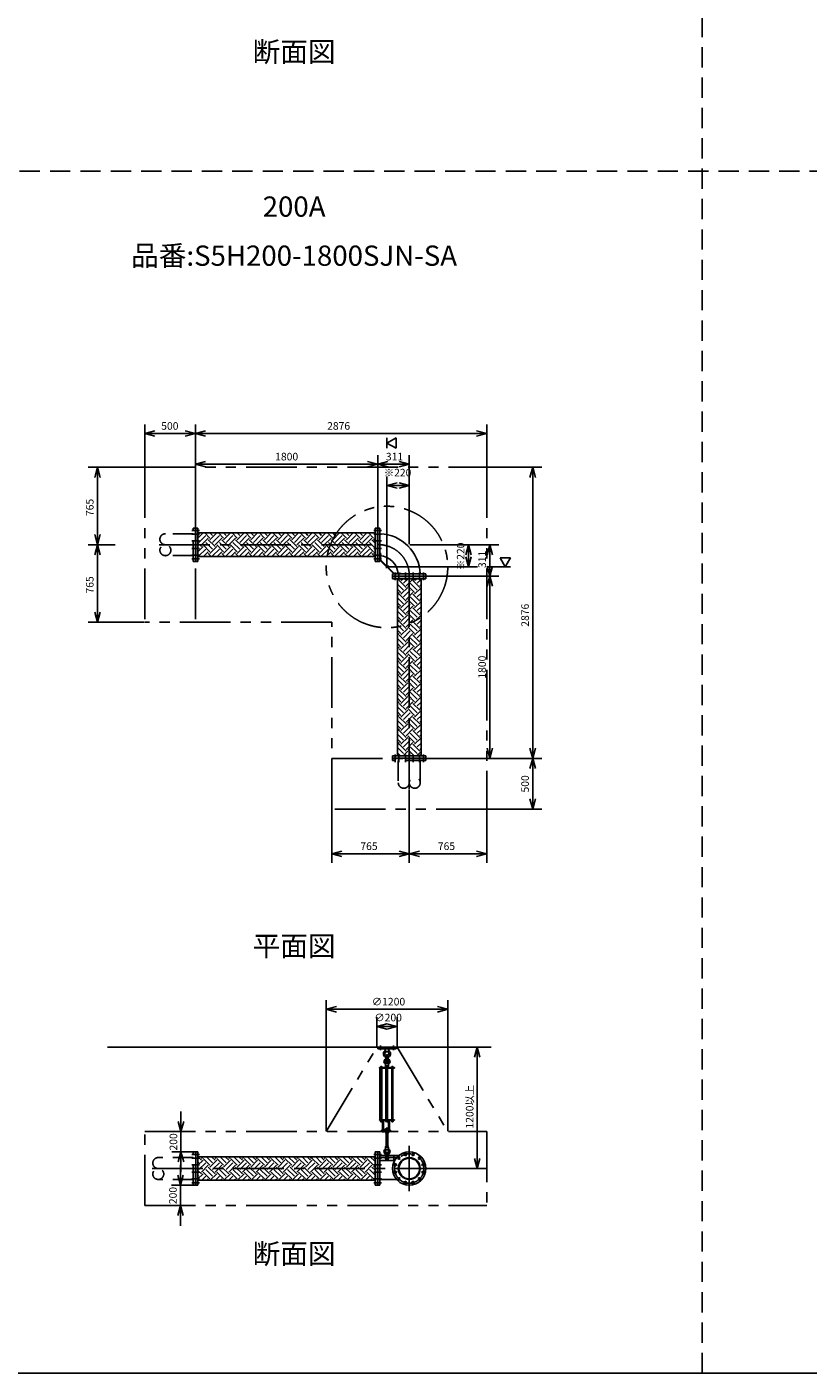
# Model space of a CAD drawing. Extents: x 207 to 56820, y 0 to 27750.
# Drawn here: x 25972 to 33684, y 0 to 13300 of the extents above; entities that cross this region are included whole.
import ezdxf
from ezdxf.enums import TextEntityAlignment as Align

# ---------------------------------------------------------------- set-up
doc = ezdxf.new("R2010")
doc.units = 0
doc.header["$LTSCALE"] = 400
for name, pattern in [('CENTER', [2, 1.25, -0.25, 0.25, -0.25]), ('DASHED', [0.75, 0.5, -0.25]), ('PHANTOM', [2.5, 1.25, -0.25, 0.25, -0.25, 0.25, -0.25])]:
    doc.linetypes.add(name, pattern=pattern)
doc.layers.get('0').update_dxf_attribs({"linetype": 'CONTINUOUS'})
for name, color, linetype in [('1', 4, 'CONTINUOUS'), ('CENTER', 1, 'CENTER'), ('GAWA', 2, 'CONTINUOUS'), ('KARISEN', 5, 'DASHED'), ('SCALE', 4, 'CONTINUOUS'), ('UL1', 3, 'PHANTOM')]:
    doc.layers.add(name, color=color, linetype=linetype)
doc.styles.get("Standard").update_dxf_attribs({"font": 'TXT', "bigfont": 'BIGFONT'})

msp = doc.modelspace()

# ---------------------------------------------------------------- linework, layer by layer
for p, q in [((27136, 9283), (27236, 9309)), ((27136, 9283), (27236, 9256)), ((27236, 9283), (27136, 9283)), ((27636, 9283), (27536, 9309)), ((27636, 9283), (27536, 9256)), ((27536, 9283), (27636, 9283)), ((27636, 9283), (27736, 9309)), ((27636, 9283), (27736, 9256)), ((27736, 9283), (27636, 9283)), ((29527, 9189), (29617, 9241)), ((29617, 9137), (29527, 9189)), ((29617, 9241), (29617, 9137)), ((30512, 9283), (30412, 9309)), ((30512, 9283), (30412, 9256)), ((30412, 9283), (30512, 9283)), ((26668, 8949), (26641, 8849)), ((26668, 8949), (26694, 8849)), ((26668, 8849), (26668, 8949)), ((27636, 8979), (27736, 9006)), ((27636, 8979), (27736, 8953)), ((27736, 8979), (27636, 8979)), ((29436, 8979), (29336, 9006)), ((29436, 8979), (29336, 8953)), ((29336, 8979), (29436, 8979)), ((29436, 8979), (29536, 9006)), ((29436, 8979), (29536, 8953)), ((29536, 8979), (29436, 8979)), ((29747, 8979), (29647, 9006)), ((29747, 8979), (29647, 8953)), ((29647, 8979), (29747, 8979)), ((30966, 8949), (30939, 8849)), ((30966, 8949), (30992, 8849)), ((30966, 8849), (30966, 8949)), ((29527, 8769), (29627, 8796)), ((29747, 8769), (29647, 8796)), ((29527, 8769), (29627, 8743)), ((29627, 8769), (29527, 8769)), ((29747, 8769), (29647, 8743)), ((29647, 8769), (29747, 8769)), ((26668, 8184), (26641, 8284)), ((26668, 8184), (26694, 8284)), ((26668, 8284), (26668, 8184)), ((27661, 8349), (27639, 8349)), ((27639, 8019), (27639, 8349)), ((27661, 8019), (27661, 8349)), ((27661, 8301), (29411, 8301)), ((29411, 8349), (29433, 8349)), ((29411, 8019), (29411, 8349)), ((29433, 8019), (29433, 8349)), ((29458, 8349), (29436, 8349)), ((29436, 8019), (29436, 8349)), ((29458, 8019), (29458, 8349)), ((26668, 8184), (26641, 8084)), ((26668, 8184), (26694, 8084)), ((26668, 8084), (26668, 8184)), ((30332, 8184), (30305, 8084)), ((30332, 8184), (30358, 8084)), ((30332, 8084), (30332, 8184)), ((30542, 8184), (30515, 8084)), ((30542, 8184), (30568, 8084)), ((30542, 8084), (30542, 8184)), ((27661, 8019), (27639, 8019)), ((27661, 8068), (29411, 8068)), ((29411, 8019), (29433, 8019)), ((29458, 8019), (29436, 8019)), ((30332, 7964), (30305, 8064)), ((30332, 7964), (30358, 8064)), ((30332, 8064), (30332, 7964)), ((30747, 8054), (30643, 8054)), ((30643, 8054), (30695, 7964)), ((30695, 7964), (30747, 8054)), ((29912, 7895), (29582, 7895)), ((29582, 7895), (29582, 7873)), ((29912, 7873), (29582, 7873)), ((29912, 7870), (29582, 7870)), ((29582, 7848), (29582, 7870)), ((29912, 7848), (29582, 7848)), ((29630, 6098), (29630, 7848)), ((29863, 6098), (29863, 7848)), ((29912, 7895), (29912, 7873)), ((29912, 7848), (29912, 7870)), ((30542, 7873), (30515, 7973)), ((30542, 7873), (30515, 7773)), ((30542, 7873), (30568, 7973)), ((30542, 7973), (30542, 7873)), ((30542, 7873), (30568, 7773)), ((30542, 7773), (30542, 7873)), ((26668, 7419), (26641, 7519)), ((26668, 7419), (26694, 7519)), ((26668, 7519), (26668, 7419)), ((30542, 6073), (30515, 6173)), ((30542, 6073), (30568, 6173)), ((30542, 6173), (30542, 6073)), ((30966, 6073), (30939, 6173)), ((30966, 6073), (30992, 6173)), ((30966, 6173), (30966, 6073)), ((29912, 6098), (29582, 6098)), ((29582, 6098), (29582, 6076)), ((29912, 6076), (29582, 6076)), ((29912, 6098), (29912, 6076)), ((30966, 6073), (30939, 5973)), ((30966, 6073), (30992, 5973)), ((30966, 5973), (30966, 6073)), ((30966, 5573), (30939, 5673)), ((30966, 5573), (30992, 5673)), ((30966, 5673), (30966, 5573)), ((28982, 5131), (29082, 5158)), ((28982, 5131), (29082, 5104)), ((29082, 5131), (28982, 5131)), ((29747, 5131), (29647, 5158)), ((29747, 5131), (29647, 5104)), ((29647, 5131), (29747, 5131)), ((29747, 5131), (29847, 5158)), ((29747, 5131), (29847, 5104)), ((29847, 5131), (29747, 5131)), ((30512, 5131), (30412, 5158)), ((30512, 5131), (30412, 5104)), ((30412, 5131), (30512, 5131)), ((28927, 3594), (29027, 3621)), ((28927, 3594), (29027, 3567)), ((29027, 3594), (28927, 3594)), ((30127, 3594), (30027, 3621)), ((30127, 3594), (30027, 3567)), ((30027, 3594), (30127, 3594)), ((29427, 3425), (29527, 3452)), ((29427, 3425), (29527, 3399)), ((29527, 3425), (29427, 3425)), ((29627, 3425), (29527, 3452)), ((29627, 3425), (29527, 3399)), ((29527, 3425), (29627, 3425)), ((26767, 3221), (30556, 3221)), ((26767, 3221), (30556, 3221)), ((30419, 3221), (30392, 3121)), ((30419, 3221), (30445, 3121)), ((30419, 3121), (30419, 3221)), ((27493, 2386), (27467, 2486)), ((27493, 2386), (27520, 2486)), ((27493, 2486), (27493, 2386)), ((27493, 2186), (27467, 2086)), ((27493, 2186), (27520, 2086)), ((27493, 2086), (27493, 2186)), ((27661, 2186), (27639, 2186)), ((27639, 1856), (27639, 2186)), ((27661, 1856), (27661, 2186)), ((27661, 2138), (29411, 2138)), ((29411, 2186), (29433, 2186)), ((29411, 1856), (29411, 2186)), ((29433, 1856), (29433, 2186)), ((29458, 2186), (29436, 2186)), ((29436, 1856), (29436, 2186)), ((29458, 1856), (29458, 2186)), ((29458, 2129), (29622, 2129)), ((30419, 2021), (30392, 2121)), ((30419, 2021), (30445, 2121)), ((30419, 2121), (30419, 2021)), ((27488, 1856), (27462, 1956)), ((27488, 1856), (27515, 1956)), ((27488, 1956), (27488, 1856)), ((27661, 1905), (29411, 1905)), ((29458, 1913), (29622, 1913)), ((27661, 1856), (27639, 1856)), ((29411, 1856), (29433, 1856)), ((29458, 1856), (29436, 1856)), ((27488, 1656), (27462, 1556)), ((27488, 1656), (27515, 1556)), ((27488, 1556), (27488, 1656))]:
    msp.add_line(p, q)
for centre, radius in [((29747, 2021), 165), ((29644, 2124), 11.5), ((29747, 2021), 108), ((29709, 2161), 11.5), ((29784, 2161), 11.5), ((29849, 2124), 11.5), ((29607, 2059), 11.5), ((29607, 1984), 11.5), ((29747, 2021), 102), ((29887, 2059), 11.5), ((29887, 1984), 11.5), ((29644, 1919), 11.5), ((29709, 1881), 11.5), ((29784, 1881), 11.5), ((29849, 1919), 11.5)]:
    msp.add_circle(centre, radius)
for radius, start, end in [(413, 2.1927, 87.8073), (197, 4.6084, 85.3916)]:
    msp.add_arc((29442, 7880), radius, start, end)
at = {"layer": '1'}
for p, q in [((27661, 8249), (27712, 8300)), ((27670, 8275), (27661, 8284)), ((27670, 8207), (27737, 8275)), ((27695, 8300), (27694, 8301)), ((27695, 8182), (27762, 8250)), ((27779, 8250), (27728, 8301)), ((27804, 8275), (27778, 8301)), ((27779, 8233), (27846, 8300)), ((27804, 8207), (27872, 8275)), ((27830, 8300), (27829, 8301)), ((27830, 8182), (27897, 8250)), ((27914, 8250), (27862, 8301)), ((27939, 8275), (27913, 8301)), ((27914, 8233), (27981, 8300)), ((27939, 8207), (28006, 8275)), ((27964, 8300), (27964, 8301)), ((27964, 8182), (28032, 8250)), ((28048, 8250), (27997, 8301)), ((28074, 8275), (28048, 8301)), ((28048, 8233), (28116, 8300)), ((28074, 8207), (28141, 8275)), ((28099, 8300), (28098, 8301)), ((28099, 8182), (28166, 8250)), ((28183, 8250), (28132, 8301)), ((28208, 8275), (28182, 8301)), ((28183, 8233), (28250, 8300)), ((28208, 8207), (28276, 8275)), ((28234, 8300), (28233, 8301)), ((28234, 8182), (28301, 8250)), ((28318, 8250), (28267, 8301)), ((28343, 8275), (28317, 8301)), ((28318, 8233), (28385, 8300)), ((28343, 8207), (28410, 8275)), ((28368, 8300), (28368, 8301)), ((28368, 8182), (28436, 8250)), ((28453, 8250), (28401, 8301)), ((28478, 8275), (28452, 8301)), ((28453, 8233), (28520, 8300)), ((28478, 8207), (28545, 8275)), ((28503, 8300), (28502, 8301)), ((28503, 8182), (28570, 8250)), ((28587, 8250), (28536, 8301)), ((28613, 8275), (28587, 8301)), ((28587, 8233), (28655, 8300)), ((28613, 8207), (28680, 8275)), ((28638, 8300), (28637, 8301)), ((28638, 8182), (28705, 8250)), ((28722, 8250), (28671, 8301)), ((28747, 8275), (28721, 8301)), ((28722, 8233), (28789, 8300)), ((28747, 8207), (28815, 8275)), ((28772, 8300), (28772, 8301)), ((28772, 8182), (28840, 8250)), ((28857, 8250), (28805, 8301)), ((28882, 8275), (28856, 8301)), ((28857, 8233), (28924, 8300)), ((28882, 8207), (28949, 8275)), ((28907, 8300), (28906, 8301)), ((28907, 8182), (28975, 8250)), ((28991, 8250), (28940, 8301)), ((29017, 8275), (28991, 8301)), ((28991, 8233), (29059, 8300)), ((29017, 8207), (29084, 8275)), ((29042, 8300), (29041, 8301)), ((29042, 8182), (29109, 8250)), ((29126, 8250), (29075, 8301)), ((29151, 8275), (29125, 8301)), ((29126, 8233), (29193, 8300)), ((29151, 8207), (29219, 8275)), ((29177, 8300), (29176, 8301)), ((29177, 8182), (29244, 8250)), ((29261, 8250), (29210, 8301)), ((29286, 8275), (29260, 8301)), ((29261, 8233), (29328, 8300)), ((29286, 8207), (29353, 8275)), ((29311, 8300), (29311, 8301)), ((29311, 8182), (29379, 8250)), ((29395, 8250), (29344, 8301)), ((29411, 8285), (29395, 8301)), ((29395, 8233), (29411, 8248)), ((27695, 8165), (27661, 8200)), ((27661, 8114), (27712, 8165)), ((27670, 8140), (27661, 8149)), ((27670, 8073), (27737, 8140)), ((27779, 8115), (27712, 8182)), ((27715, 8068), (27762, 8115)), ((27804, 8140), (27737, 8207)), ((27830, 8165), (27762, 8233)), ((27779, 8098), (27846, 8165)), ((27804, 8073), (27872, 8140)), ((27914, 8115), (27846, 8182)), ((27850, 8068), (27897, 8115)), ((27939, 8140), (27872, 8207)), ((27964, 8165), (27897, 8233)), ((27914, 8098), (27981, 8165)), ((27939, 8073), (28006, 8140)), ((28048, 8115), (27981, 8182)), ((27985, 8068), (28032, 8115)), ((28074, 8140), (28006, 8207)), ((28099, 8165), (28032, 8233)), ((28048, 8098), (28116, 8165)), ((28074, 8073), (28141, 8140)), ((28183, 8115), (28116, 8182)), ((28119, 8068), (28166, 8115)), ((28208, 8140), (28141, 8207)), ((28234, 8165), (28166, 8233)), ((28183, 8098), (28250, 8165)), ((28208, 8073), (28276, 8140)), ((28318, 8115), (28250, 8182)), ((28254, 8068), (28301, 8115)), ((28343, 8140), (28276, 8207)), ((28368, 8165), (28301, 8233)), ((28318, 8098), (28385, 8165)), ((28343, 8073), (28410, 8140)), ((28453, 8115), (28385, 8182)), ((28389, 8068), (28436, 8115)), ((28478, 8140), (28410, 8207)), ((28503, 8165), (28436, 8233)), ((28453, 8098), (28520, 8165)), ((28478, 8073), (28545, 8140)), ((28587, 8115), (28520, 8182)), ((28523, 8068), (28570, 8115)), ((28613, 8140), (28545, 8207)), ((28638, 8165), (28570, 8233)), ((28587, 8098), (28655, 8165)), ((28613, 8073), (28680, 8140)), ((28722, 8115), (28655, 8182)), ((28658, 8068), (28705, 8115)), ((28747, 8140), (28680, 8207)), ((28772, 8165), (28705, 8233)), ((28722, 8098), (28789, 8165)), ((28747, 8073), (28815, 8140)), ((28857, 8115), (28789, 8182)), ((28793, 8068), (28840, 8115)), ((28882, 8140), (28815, 8207)), ((28907, 8165), (28840, 8233)), ((28857, 8098), (28924, 8165)), ((28882, 8073), (28949, 8140)), ((28991, 8115), (28924, 8182)), ((28927, 8068), (28975, 8115)), ((29017, 8140), (28949, 8207)), ((29042, 8165), (28975, 8233)), ((28991, 8098), (29059, 8165)), ((29017, 8073), (29084, 8140)), ((29126, 8115), (29059, 8182)), ((29062, 8068), (29109, 8115)), ((29151, 8140), (29084, 8207)), ((29177, 8165), (29109, 8233)), ((29126, 8098), (29193, 8165)), ((29151, 8073), (29219, 8140)), ((29261, 8115), (29193, 8182)), ((29197, 8068), (29244, 8115)), ((29286, 8140), (29219, 8207)), ((29311, 8165), (29244, 8233)), ((29261, 8098), (29328, 8165)), ((29286, 8073), (29353, 8140)), ((29395, 8115), (29328, 8182)), ((29332, 8068), (29379, 8115)), ((29411, 8150), (29353, 8207)), ((29411, 8201), (29379, 8233)), ((29395, 8098), (29411, 8113)), ((27742, 8068), (27737, 8073)), ((27792, 8068), (27762, 8098)), ((27877, 8068), (27872, 8073)), ((27927, 8068), (27897, 8098)), ((28011, 8068), (28006, 8073)), ((28062, 8068), (28032, 8098)), ((28146, 8068), (28141, 8073)), ((28197, 8068), (28166, 8098)), ((28281, 8068), (28276, 8073)), ((28331, 8068), (28301, 8098)), ((28415, 8068), (28410, 8073)), ((28466, 8068), (28436, 8098)), ((28550, 8068), (28545, 8073)), ((28601, 8068), (28570, 8098)), ((28685, 8068), (28680, 8073)), ((28735, 8068), (28705, 8098)), ((28820, 8068), (28815, 8073)), ((28870, 8068), (28840, 8098)), ((28954, 8068), (28949, 8073)), ((29005, 8068), (28975, 8098)), ((29089, 8068), (29084, 8073)), ((29139, 8068), (29109, 8098)), ((29224, 8068), (29219, 8073)), ((29274, 8068), (29244, 8098)), ((29358, 8068), (29353, 8073)), ((29409, 8068), (29379, 8098)), ((29458, 8105), (29464, 8105)), ((29458, 8032), (29595, 7895)), ((29464, 8035), (29464, 8105)), ((29464, 8035), (29597, 7901)), ((29597, 7901), (29667, 7901)), ((29665, 7845), (29662, 7848)), ((29665, 7829), (29685, 7848)), ((29667, 7895), (29667, 7901)), ((29690, 7803), (29735, 7848)), ((29800, 7845), (29797, 7848)), ((29800, 7829), (29819, 7848)), ((29630, 7828), (29648, 7845)), ((29690, 7736), (29630, 7796)), ((29665, 7711), (29630, 7746)), ((29715, 7761), (29648, 7829)), ((29665, 7694), (29732, 7761)), ((29690, 7669), (29757, 7736)), ((29715, 7778), (29783, 7845)), ((29800, 7711), (29732, 7778)), ((29825, 7736), (29757, 7803)), ((29850, 7761), (29783, 7829)), ((29800, 7694), (29863, 7757)), ((29825, 7803), (29863, 7842)), ((29850, 7778), (29863, 7791)), ((29630, 7693), (29648, 7711)), ((29690, 7601), (29630, 7661)), ((29665, 7576), (29630, 7611)), ((29715, 7627), (29648, 7694)), ((29665, 7559), (29732, 7627)), ((29690, 7534), (29757, 7601)), ((29715, 7643), (29783, 7711)), ((29800, 7576), (29732, 7643)), ((29825, 7601), (29757, 7669)), ((29850, 7627), (29783, 7694)), ((29800, 7559), (29863, 7623)), ((29825, 7669), (29863, 7707)), ((29850, 7643), (29863, 7656)), ((29630, 7558), (29648, 7576)), ((29690, 7467), (29630, 7527)), ((29665, 7441), (29630, 7476)), ((29715, 7492), (29648, 7559)), ((29665, 7425), (29732, 7492)), ((29690, 7399), (29757, 7467)), ((29715, 7509), (29783, 7576)), ((29800, 7441), (29732, 7509)), ((29825, 7467), (29757, 7534)), ((29850, 7492), (29783, 7559)), ((29800, 7425), (29863, 7488)), ((29825, 7534), (29863, 7572)), ((29850, 7509), (29863, 7522)), ((29630, 7423), (29648, 7441)), ((29690, 7332), (29630, 7392)), ((29665, 7307), (29630, 7341)), ((29715, 7357), (29648, 7425)), ((29665, 7290), (29732, 7357)), ((29690, 7265), (29757, 7332)), ((29715, 7374), (29783, 7441)), ((29800, 7307), (29732, 7374)), ((29825, 7332), (29757, 7399)), ((29850, 7357), (29783, 7425)), ((29800, 7290), (29863, 7353)), ((29825, 7399), (29863, 7438)), ((29850, 7374), (29863, 7387)), ((29630, 7289), (29648, 7307)), ((29690, 7197), (29630, 7257)), ((29665, 7172), (29630, 7207)), ((29715, 7222), (29648, 7290)), ((29665, 7155), (29732, 7222)), ((29690, 7130), (29757, 7197)), ((29715, 7239), (29783, 7307)), ((29800, 7172), (29732, 7239)), ((29825, 7197), (29757, 7265)), ((29850, 7222), (29783, 7290)), ((29800, 7155), (29863, 7219)), ((29825, 7265), (29863, 7303)), ((29850, 7239), (29863, 7252)), ((29630, 7154), (29648, 7172)), ((29690, 7063), (29630, 7123)), ((29665, 7037), (29630, 7072)), ((29715, 7088), (29648, 7155)), ((29665, 7020), (29732, 7088)), ((29690, 6995), (29757, 7063)), ((29715, 7105), (29783, 7172)), ((29800, 7037), (29732, 7105)), ((29825, 7063), (29757, 7130)), ((29850, 7088), (29783, 7155)), ((29800, 7020), (29863, 7084)), ((29825, 7130), (29863, 7168)), ((29850, 7105), (29863, 7118)), ((29630, 7019), (29648, 7037)), ((29690, 6928), (29630, 6988)), ((29665, 6903), (29630, 6937)), ((29715, 6953), (29648, 7020)), ((29665, 6886), (29732, 6953)), ((29690, 6860), (29757, 6928)), ((29715, 6970), (29783, 7037)), ((29800, 6903), (29732, 6970)), ((29825, 6928), (29757, 6995)), ((29850, 6953), (29783, 7020)), ((29800, 6886), (29863, 6949)), ((29825, 6995), (29863, 7033)), ((29850, 6970), (29863, 6983)), ((29630, 6885), (29648, 6903)), ((29690, 6793), (29630, 6853)), ((29665, 6768), (29630, 6803)), ((29715, 6818), (29648, 6886)), ((29665, 6751), (29732, 6818)), ((29690, 6726), (29757, 6793)), ((29715, 6835), (29783, 6903)), ((29800, 6768), (29732, 6835)), ((29825, 6793), (29757, 6860)), ((29850, 6818), (29783, 6886)), ((29800, 6751), (29863, 6815)), ((29825, 6860), (29863, 6899)), ((29850, 6835), (29863, 6848)), ((29630, 6750), (29648, 6768)), ((29690, 6658), (29630, 6718)), ((29665, 6633), (29630, 6668)), ((29715, 6684), (29648, 6751)), ((29665, 6616), (29732, 6684)), ((29690, 6591), (29757, 6658)), ((29715, 6700), (29783, 6768)), ((29800, 6633), (29732, 6700)), ((29825, 6658), (29757, 6726)), ((29850, 6684), (29783, 6751)), ((29800, 6616), (29863, 6680)), ((29825, 6726), (29863, 6764)), ((29850, 6700), (29863, 6714)), ((29630, 6615), (29648, 6633)), ((29690, 6524), (29630, 6584)), ((29665, 6498), (29630, 6533)), ((29715, 6549), (29648, 6616)), ((29665, 6482), (29732, 6549)), ((29690, 6456), (29757, 6524)), ((29715, 6566), (29783, 6633)), ((29800, 6498), (29732, 6566)), ((29825, 6524), (29757, 6591)), ((29850, 6549), (29783, 6616)), ((29800, 6482), (29863, 6545)), ((29825, 6591), (29863, 6629)), ((29850, 6566), (29863, 6579)), ((29630, 6481), (29648, 6498)), ((29690, 6389), (29630, 6449)), ((29665, 6364), (29630, 6398)), ((29715, 6414), (29648, 6482)), ((29665, 6347), (29732, 6414)), ((29690, 6322), (29757, 6389)), ((29715, 6431), (29783, 6498)), ((29800, 6364), (29732, 6431)), ((29825, 6389), (29757, 6456)), ((29850, 6414), (29783, 6482)), ((29800, 6347), (29863, 6410)), ((29825, 6456), (29863, 6495)), ((29850, 6431), (29863, 6444)), ((29630, 6346), (29648, 6364)), ((29690, 6254), (29630, 6314)), ((29665, 6229), (29630, 6264)), ((29715, 6280), (29648, 6347)), ((29665, 6212), (29732, 6280)), ((29690, 6187), (29757, 6254)), ((29715, 6296), (29783, 6364)), ((29800, 6229), (29732, 6296)), ((29825, 6254), (29757, 6322)), ((29850, 6280), (29783, 6347)), ((29800, 6212), (29863, 6276)), ((29825, 6322), (29863, 6360)), ((29850, 6296), (29863, 6309)), ((29630, 6211), (29648, 6229)), ((29690, 6120), (29630, 6180)), ((29661, 6098), (29630, 6129)), ((29715, 6145), (29648, 6212)), ((29686, 6098), (29732, 6145)), ((29715, 6162), (29783, 6229)), ((29796, 6098), (29732, 6162)), ((29736, 6098), (29757, 6120)), ((29825, 6120), (29757, 6187)), ((29850, 6145), (29783, 6212)), ((29820, 6098), (29863, 6141)), ((29825, 6187), (29863, 6225)), ((29850, 6162), (29863, 6175)), ((29437, 3221), (29437, 3205)), ((29437, 3221), (29617, 3221)), ((29437, 3205), (29617, 3205)), ((29509, 3205), (29512, 3177)), ((29544, 3205), (29541, 3177)), ((29617, 3221), (29617, 3205)), ((29517, 3172), (29512, 3177)), ((29512, 3177), (29541, 3177)), ((29514, 3057), (29519, 3062)), ((29519, 3064), (29520, 3065)), ((29519, 3064), (29519, 3062)), ((29535, 3064), (29519, 3064)), ((29520, 3061), (29520, 3065)), ((29520, 3065), (29534, 3065)), ((29521, 3109), (29521, 3141)), ((29533, 3109), (29533, 3141)), ((29534, 3061), (29534, 3065)), ((29534, 3065), (29535, 3064)), ((29535, 3064), (29535, 3062)), ((29535, 3062), (29539, 3057)), ((29541, 3177), (29537, 3172)), ((29454, 3013), (29454, 3018)), ((29454, 3018), (29600, 3018)), ((29454, 3013), (29600, 3013)), ((29458, 2502), (29458, 3013)), ((29462, 3020), (29479, 3020)), ((29462, 3020), (29462, 3018)), ((29463, 3023), (29463, 3020)), ((29477, 3025), (29465, 3025)), ((29467, 3020), (29467, 3023)), ((29467, 3013), (29467, 2502)), ((29475, 3020), (29475, 3023)), ((29475, 3013), (29475, 2502)), ((29478, 3020), (29478, 3023)), ((29479, 3020), (29479, 3018)), ((29512, 3035), (29514, 3057)), ((29542, 3035), (29512, 3035)), ((29512, 3021), (29512, 3018)), ((29512, 3021), (29521, 3021)), ((29513, 3034), (29513, 3026)), ((29513, 3025), (29513, 3021)), ((29513, 3025), (29522, 3025)), ((29514, 3057), (29539, 3057)), ((29537, 3035), (29516, 3035)), ((29516, 2502), (29516, 3013)), ((29520, 3034), (29520, 3026)), ((29520, 3020), (29520, 3018)), ((29520, 3020), (29537, 3020)), ((29521, 3023), (29521, 3020)), ((29534, 3025), (29523, 3025)), ((29525, 3020), (29525, 3023)), ((29525, 3013), (29525, 2502)), ((29532, 3020), (29532, 3023)), ((29533, 3013), (29533, 2502)), ((29534, 3034), (29534, 3029)), ((29535, 3025), (29541, 3025)), ((29536, 3020), (29536, 3023)), ((29536, 3021), (29542, 3021)), ((29537, 3020), (29537, 3018)), ((29542, 3035), (29539, 3057)), ((29540, 3034), (29540, 3026)), ((29541, 3025), (29541, 3021)), ((29542, 3021), (29542, 3018)), ((29572, 3020), (29572, 3018)), ((29572, 3020), (29589, 3020)), ((29573, 3023), (29573, 3020)), ((29586, 3025), (29575, 3025)), ((29576, 3013), (29576, 2502)), ((29576, 2502), (29576, 3013)), ((29577, 3020), (29577, 3023)), ((29584, 3020), (29584, 3023)), ((29584, 3013), (29584, 2502)), ((29588, 3020), (29588, 3023)), ((29589, 3020), (29589, 3018)), ((29600, 3013), (29600, 3018)), ((29454, 2498), (29454, 2502)), ((29454, 2502), (29600, 2502)), ((29454, 2498), (29600, 2498)), ((29462, 2496), (29462, 2498)), ((29462, 2496), (29479, 2496)), ((29463, 2494), (29463, 2496)), ((29463, 2494), (29479, 2494)), ((29463, 2494), (29463, 2489)), ((29477, 2488), (29465, 2488)), ((29467, 2494), (29467, 2489)), ((29473, 2390), (29473, 2399)), ((29473, 2399), (29561, 2399)), ((29475, 2494), (29475, 2489)), ((29478, 2494), (29478, 2489)), ((29478, 2400), (29478, 2405)), ((29479, 2496), (29479, 2498)), ((29479, 2494), (29479, 2496)), ((29496, 2492), (29481, 2492)), ((29496, 2405), (29481, 2405)), ((29483, 2497), (29483, 2493)), ((29483, 2492), (29483, 2405)), ((29483, 2400), (29483, 2405)), ((29484, 2405), (29484, 2492)), ((29492, 2405), (29492, 2492)), ((29493, 2497), (29493, 2493)), ((29493, 2492), (29493, 2405)), ((29493, 2400), (29493, 2405)), ((29498, 2497), (29498, 2493)), ((29498, 2400), (29498, 2405)), ((29507, 2409), (29541, 2409)), ((29507, 2409), (29507, 2399)), ((29512, 2498), (29512, 2495)), ((29512, 2495), (29521, 2495)), ((29513, 2486), (29513, 2493)), ((29516, 2485), (29523, 2485)), ((29537, 2399), (29516, 2399)), ((29519, 2418), (29520, 2419)), ((29519, 2418), (29519, 2409)), ((29535, 2418), (29519, 2418)), ((29520, 2496), (29520, 2498)), ((29520, 2496), (29537, 2496)), ((29520, 2486), (29520, 2493)), ((29520, 2419), (29534, 2419)), ((29520, 2409), (29520, 2419)), ((29521, 2494), (29521, 2496)), ((29521, 2494), (29536, 2494)), ((29521, 2494), (29521, 2489)), ((29534, 2488), (29523, 2488)), ((29525, 2494), (29525, 2489)), ((29533, 2494), (29533, 2489)), ((29534, 2485), (29537, 2485)), ((29534, 2419), (29535, 2418)), ((29534, 2409), (29534, 2419)), ((29535, 2418), (29535, 2409)), ((29536, 2494), (29536, 2496)), ((29536, 2494), (29536, 2489)), ((29536, 2400), (29536, 2405)), ((29537, 2496), (29537, 2498)), ((29553, 2492), (29539, 2492)), ((29553, 2405), (29539, 2405)), ((29540, 2486), (29540, 2492)), ((29541, 2497), (29541, 2493)), ((29541, 2492), (29541, 2405)), ((29541, 2400), (29541, 2405)), ((29542, 2405), (29542, 2492)), ((29550, 2405), (29550, 2492)), ((29551, 2497), (29551, 2493)), ((29551, 2492), (29551, 2405)), ((29551, 2400), (29551, 2405)), ((29556, 2497), (29556, 2493)), ((29556, 2400), (29556, 2405)), ((29561, 2390), (29561, 2399)), ((29572, 2496), (29572, 2498)), ((29572, 2496), (29589, 2496)), ((29573, 2494), (29573, 2496)), ((29573, 2494), (29588, 2494)), ((29573, 2494), (29573, 2489)), ((29586, 2488), (29575, 2488)), ((29576, 2494), (29576, 2489)), ((29584, 2494), (29584, 2489)), ((29588, 2494), (29588, 2496)), ((29588, 2494), (29588, 2489)), ((29589, 2496), (29589, 2498)), ((29600, 2498), (29600, 2502)), ((29473, 2390), (29561, 2390)), ((29478, 2390), (29478, 2385)), ((29496, 2384), (29481, 2384)), ((29483, 2390), (29483, 2385)), ((29493, 2390), (29493, 2385)), ((29498, 2390), (29498, 2385)), ((29512, 2390), (29512, 2380)), ((29512, 2380), (29542, 2380)), ((29513, 2372), (29513, 2379)), ((29537, 2390), (29516, 2390)), ((29537, 2370), (29516, 2370)), ((29519, 2370), (29519, 2241)), ((29520, 2372), (29520, 2379)), ((29520, 2241), (29520, 2370)), ((29534, 2372), (29534, 2379)), ((29534, 2241), (29534, 2370)), ((29535, 2370), (29535, 2241)), ((29536, 2390), (29536, 2385)), ((29553, 2384), (29539, 2384)), ((29540, 2372), (29540, 2379)), ((29541, 2390), (29541, 2385)), ((29542, 2384), (29542, 2380)), ((29551, 2390), (29551, 2385)), ((29556, 2390), (29556, 2385)), ((27695, 2104), (27661, 2138)), ((27695, 2121), (27712, 2138)), ((27804, 2078), (27745, 2138)), ((27830, 2104), (27796, 2138)), ((27830, 2121), (27847, 2138)), ((27939, 2078), (27880, 2138)), ((27964, 2104), (27930, 2138)), ((27964, 2121), (27981, 2138)), ((28074, 2078), (28015, 2138)), ((28099, 2104), (28065, 2138)), ((28099, 2121), (28116, 2138)), ((28208, 2078), (28149, 2138)), ((28234, 2104), (28200, 2138)), ((28234, 2121), (28251, 2138)), ((28343, 2078), (28284, 2138)), ((28368, 2104), (28334, 2138)), ((28368, 2121), (28385, 2138)), ((28478, 2078), (28419, 2138)), ((28503, 2104), (28469, 2138)), ((28503, 2121), (28520, 2138)), ((28613, 2078), (28553, 2138)), ((28638, 2104), (28604, 2138)), ((28638, 2121), (28655, 2138)), ((28747, 2078), (28688, 2138)), ((28772, 2104), (28739, 2138)), ((28772, 2121), (28790, 2138)), ((28882, 2078), (28823, 2138)), ((28907, 2104), (28873, 2138)), ((28907, 2121), (28924, 2138)), ((29017, 2078), (28957, 2138)), ((29042, 2104), (29008, 2138)), ((29042, 2121), (29059, 2138)), ((29151, 2078), (29092, 2138)), ((29177, 2104), (29143, 2138)), ((29177, 2121), (29194, 2138)), ((29286, 2078), (29227, 2138)), ((29311, 2104), (29277, 2138)), ((29311, 2121), (29328, 2138)), ((29411, 2089), (29362, 2138)), ((29458, 2149), (29642, 2149)), ((29512, 2231), (29514, 2209)), ((29542, 2231), (29512, 2231)), ((29513, 2240), (29513, 2233)), ((29514, 2209), (29519, 2205)), ((29514, 2209), (29539, 2209)), ((29516, 2241), (29537, 2241)), ((29520, 2240), (29520, 2233)), ((29521, 2145), (29521, 2178)), ((29533, 2145), (29533, 2178)), ((29534, 2240), (29534, 2233)), ((29535, 2205), (29539, 2209)), ((29542, 2231), (29539, 2209)), ((29540, 2240), (29540, 2233)), ((29595, 2149), (29595, 2099)), ((27661, 2053), (27712, 2104)), ((27670, 2078), (27661, 2087)), ((27695, 1969), (27661, 2003)), ((27670, 2011), (27737, 2078)), ((27695, 1986), (27762, 2053)), ((27779, 2053), (27712, 2121)), ((27804, 1944), (27737, 2011)), ((27830, 1969), (27762, 2036)), ((27779, 2036), (27846, 2104)), ((27804, 2011), (27872, 2078)), ((27830, 1986), (27897, 2053)), ((27914, 2053), (27846, 2121)), ((27939, 1944), (27872, 2011)), ((27964, 1969), (27897, 2036)), ((27914, 2036), (27981, 2104)), ((27939, 2011), (28006, 2078)), ((27964, 1986), (28032, 2053)), ((28048, 2053), (27981, 2121)), ((28074, 1944), (28006, 2011)), ((28099, 1969), (28032, 2036)), ((28048, 2036), (28116, 2104)), ((28074, 2011), (28141, 2078)), ((28099, 1986), (28166, 2053)), ((28183, 2053), (28116, 2121)), ((28208, 1944), (28141, 2011)), ((28234, 1969), (28166, 2036)), ((28183, 2036), (28250, 2104)), ((28208, 2011), (28276, 2078)), ((28234, 1986), (28301, 2053)), ((28318, 2053), (28250, 2121)), ((28343, 1944), (28276, 2011)), ((28368, 1969), (28301, 2036)), ((28318, 2036), (28385, 2104)), ((28343, 2011), (28410, 2078)), ((28368, 1986), (28436, 2053)), ((28453, 2053), (28385, 2121)), ((28478, 1944), (28410, 2011)), ((28503, 1969), (28436, 2036)), ((28453, 2036), (28520, 2104)), ((28478, 2011), (28545, 2078)), ((28503, 1986), (28570, 2053)), ((28587, 2053), (28520, 2121)), ((28613, 1944), (28545, 2011)), ((28638, 1969), (28570, 2036)), ((28587, 2036), (28655, 2104)), ((28613, 2011), (28680, 2078)), ((28638, 1986), (28705, 2053)), ((28722, 2053), (28655, 2121)), ((28747, 1944), (28680, 2011)), ((28772, 1969), (28705, 2036)), ((28722, 2036), (28789, 2104)), ((28747, 2011), (28815, 2078)), ((28772, 1986), (28840, 2053)), ((28857, 2053), (28789, 2121)), ((28882, 1944), (28815, 2011)), ((28907, 1969), (28840, 2036)), ((28857, 2036), (28924, 2104)), ((28882, 2011), (28949, 2078)), ((28907, 1986), (28975, 2053)), ((28991, 2053), (28924, 2121)), ((29017, 1944), (28949, 2011)), ((29042, 1969), (28975, 2036)), ((28991, 2036), (29059, 2104)), ((29017, 2011), (29084, 2078)), ((29042, 1986), (29109, 2053)), ((29126, 2053), (29059, 2121)), ((29151, 1944), (29084, 2011)), ((29177, 1969), (29109, 2036)), ((29126, 2036), (29193, 2104)), ((29151, 2011), (29219, 2078)), ((29177, 1986), (29244, 2053)), ((29261, 2053), (29193, 2121)), ((29286, 1944), (29219, 2011)), ((29311, 1969), (29244, 2036)), ((29261, 2036), (29328, 2104)), ((29286, 2011), (29353, 2078)), ((29311, 1986), (29379, 2053)), ((29395, 2053), (29328, 2121)), ((29411, 1954), (29353, 2011)), ((29411, 2004), (29379, 2036)), ((29395, 2036), (29411, 2052)), ((29458, 2099), (29601, 2099)), ((27661, 1918), (27712, 1969)), ((27670, 1944), (27661, 1953)), ((27698, 1905), (27737, 1944)), ((27779, 1919), (27712, 1986)), ((27748, 1905), (27762, 1919)), ((27782, 1905), (27846, 1969)), ((27833, 1905), (27872, 1944)), ((27914, 1919), (27846, 1986)), ((27883, 1905), (27897, 1919)), ((27917, 1905), (27981, 1969)), ((27967, 1905), (28006, 1944)), ((28048, 1919), (27981, 1986)), ((28018, 1905), (28032, 1919)), ((28051, 1905), (28116, 1969)), ((28102, 1905), (28141, 1944)), ((28183, 1919), (28116, 1986)), ((28152, 1905), (28166, 1919)), ((28186, 1905), (28250, 1969)), ((28237, 1905), (28276, 1944)), ((28318, 1919), (28250, 1986)), ((28287, 1905), (28301, 1919)), ((28321, 1905), (28385, 1969)), ((28371, 1905), (28410, 1944)), ((28453, 1919), (28385, 1986)), ((28422, 1905), (28436, 1919)), ((28456, 1905), (28520, 1969)), ((28506, 1905), (28545, 1944)), ((28587, 1919), (28520, 1986)), ((28557, 1905), (28570, 1919)), ((28590, 1905), (28655, 1969)), ((28641, 1905), (28680, 1944)), ((28722, 1919), (28655, 1986)), ((28691, 1905), (28705, 1919)), ((28725, 1905), (28789, 1969)), ((28775, 1905), (28815, 1944)), ((28857, 1919), (28789, 1986)), ((28826, 1905), (28840, 1919)), ((28860, 1905), (28924, 1969)), ((28910, 1905), (28949, 1944)), ((28991, 1919), (28924, 1986)), ((28961, 1905), (28975, 1919)), ((28994, 1905), (29059, 1969)), ((29045, 1905), (29084, 1944)), ((29126, 1919), (29059, 1986)), ((29095, 1905), (29109, 1919)), ((29129, 1905), (29193, 1969)), ((29180, 1905), (29219, 1944)), ((29261, 1919), (29193, 1986)), ((29230, 1905), (29244, 1919)), ((29264, 1905), (29328, 1969)), ((29314, 1905), (29353, 1944)), ((29395, 1919), (29328, 1986)), ((29365, 1905), (29379, 1919)), ((29398, 1905), (29411, 1917))]:
    msp.add_line(p, q, dxfattribs=at)
for centre in [(29527, 3087), (29527, 2124)]:
    msp.add_circle(centre, 7.5, dxfattribs=at)
for centre, radius, start, end in [((29494, 3196), 16, 308.8752, 5.65), ((29559, 3196), 16, 174.35, 231.1248), ((29527, 3155), 36, 128.8752, 260.4059), ((29527, 3077), 30, 101.8953, 230.0547), ((29527, 3155), 20, 287.4576, 252.5424), ((29527, 3077), 17.5, 154.5778, 25.4222), ((29527, 3087), 16, 130.0052, 49.9948), ((29509, 3109), 12, 310.0052, 0), ((29527, 3141), 6, 0, 180), ((29527, 3155), 36, 279.5941, 51.1248), ((29545, 3109), 12, 180, 229.9948), ((29527, 3077), 30, 309.9453, 78.1047), ((29465, 3023), 1.88, 0.8115, 179.1885), ((29471, 3024), 6.5, 4.4118, 175.5882), ((29471, 3020), 4.73, 37.5163, 142.4837), ((29477, 3023), 1.88, 0.8115, 179.1885), ((29498, 3043), 14, 354.35, 50.0547), ((29516, 3030), 5.09, 47.1166, 132.8833), ((29516, 3030), 5.09, 227.1167, 312.8834), ((29527, 3017), 18.3, 67.7807, 112.2193), ((29527, 3043), 18.3, 247.7807, 256.2229), ((29523, 3023), 1.88, 0.8115, 179.1885), ((29529, 3024), 6.5, 4.4118, 175.5882), ((29529, 3020), 4.73, 37.5163, 142.4837), ((29534, 3023), 1.88, 0.8115, 179.1885), ((29537, 3030), 5.09, 47.1167, 132.8834), ((29537, 3030), 5.09, 246.7881, 312.8833), ((29555, 3043), 14, 129.9453, 185.65), ((29575, 3023), 1.88, 0.8115, 179.1885), ((29580, 3024), 6.5, 4.4118, 175.5882), ((29580, 3020), 4.73, 37.5163, 142.4837), ((29586, 3023), 1.88, 0.8115, 179.1885), ((29465, 2490), 2.56, 226.803, 313.1972), ((29471, 2488), 6.5, 184.4118, 355.5882), ((29471, 2500), 11.9, 250.3471, 289.6529), ((29477, 2490), 2.56, 226.8028, 313.1969), ((29481, 2496), 3.67, 230.5364, 310.8982), ((29481, 2402), 3.67, 49.1018, 130.8982), ((29481, 2403), 3.67, 229.1018, 310.8982), ((29481, 2494), 3.67, 49.1018, 111.2717), ((29488, 2484), 14.4, 69.7054, 110.2945), ((29488, 2506), 14.4, 249.7054, 290.2945), ((29488, 2391), 14.4, 69.7055, 110.2946), ((29488, 2414), 14.4, 249.7055, 290.2946), ((29496, 2494), 3.67, 49.1018, 130.8982), ((29496, 2496), 3.67, 229.1018, 310.8982), ((29496, 2402), 3.67, 49.1018, 130.8982), ((29496, 2403), 3.67, 229.1018, 310.8982), ((29516, 2490), 5.09, 47.1166, 132.8833), ((29516, 2490), 5.09, 227.1167, 312.8834), ((29527, 2476), 18.3, 107.4696, 112.2193), ((29527, 2503), 18.3, 247.7807, 258.5478), ((29523, 2490), 2.56, 226.803, 313.1972), ((29529, 2488), 6.5, 184.4118, 355.5882), ((29529, 2500), 11.9, 250.3471, 289.6529), ((29534, 2490), 2.56, 226.8028, 313.1969), ((29537, 2490), 5.09, 239.608, 312.8833), ((29539, 2496), 3.67, 229.7178, 310.8982), ((29539, 2402), 3.67, 49.1018, 130.8982), ((29539, 2403), 3.67, 229.1018, 310.8982), ((29539, 2494), 3.67, 49.1018, 111.9475), ((29546, 2484), 14.4, 69.7054, 110.2945), ((29546, 2506), 14.4, 249.7054, 290.2945), ((29546, 2391), 14.4, 69.7055, 110.2946), ((29546, 2414), 14.4, 249.7055, 290.2946), ((29553, 2494), 3.67, 49.1018, 130.8982), ((29553, 2496), 3.67, 229.1018, 310.8982), ((29553, 2402), 3.67, 49.1018, 130.8982), ((29553, 2403), 3.67, 229.1018, 310.8982), ((29575, 2490), 2.56, 226.803, 313.1972), ((29580, 2488), 6.5, 184.4118, 355.5882), ((29580, 2500), 11.9, 250.3471, 289.6529), ((29586, 2490), 2.56, 226.8028, 313.1969), ((29481, 2387), 3.67, 49.1018, 130.8982), ((29481, 2388), 3.67, 229.1018, 310.8982), ((29488, 2376), 14.4, 69.7054, 110.2945), ((29488, 2399), 14.4, 249.7054, 290.2945), ((29496, 2387), 3.67, 49.1018, 130.8982), ((29496, 2388), 3.67, 229.1018, 310.8982), ((29516, 2375), 5.09, 47.1166, 132.8833), ((29516, 2376), 5.09, 227.1167, 312.8834), ((29527, 2362), 18.3, 67.7807, 112.2193), ((29527, 2389), 18.3, 247.7807, 292.2193), ((29537, 2375), 5.09, 47.1167, 132.8834), ((29537, 2376), 5.09, 227.1166, 312.8833), ((29539, 2387), 3.67, 49.1018, 130.8982), ((29539, 2388), 3.67, 229.1018, 310.8982), ((29546, 2376), 14.4, 69.7054, 110.2945), ((29546, 2399), 14.4, 249.7054, 290.2945), ((29553, 2387), 3.67, 49.1018, 130.8982), ((29553, 2388), 3.67, 229.1018, 310.8982), ((29527, 2189), 30, 129.9453, 258.463), ((29498, 2223), 14, 309.9453, 5.65), ((29527, 2189), 17.5, 290.051, 249.949), ((29527, 2124), 16, 130.0052, 49.9948), ((29516, 2236), 5.09, 47.1166, 132.8833), ((29516, 2236), 5.09, 227.1167, 312.8834), ((29509, 2145), 12, 310.0052, 0), ((29527, 2223), 18.3, 67.7807, 112.2193), ((29527, 2249), 18.3, 247.7807, 292.2193), ((29527, 2178), 6, 0, 180), ((29527, 2189), 30, 281.537, 50.0547), ((29545, 2145), 12, 180, 229.9948), ((29537, 2236), 5.09, 47.1167, 132.8834), ((29537, 2236), 5.09, 227.1166, 312.8833), ((29555, 2223), 14, 174.35, 230.0547)]:
    msp.add_arc(centre, radius, start, end, dxfattribs=at)
at = {"layer": 'CENTER'}
for p, q in [((27599, 8324), (27676, 8324)), ((27599, 8287), (27676, 8287)), ((29473, 8324), (29396, 8324)), ((29473, 8287), (29396, 8287)), ((27279, 8184), (29442, 8184)), ((27599, 8222), (27676, 8222)), ((27599, 8147), (27676, 8147)), ((29473, 8222), (29396, 8222)), ((29473, 8147), (29396, 8147)), ((27599, 8082), (27676, 8082)), ((27599, 8044), (27676, 8044)), ((29473, 8082), (29396, 8082)), ((29473, 8044), (29396, 8044)), ((29516, 7953), (29541, 7979)), ((29607, 7910), (29607, 7833)), ((29644, 7910), (29644, 7833)), ((29709, 7910), (29709, 7833)), ((29747, 5772), (29747, 7880)), ((29784, 7910), (29784, 7833)), ((29849, 7910), (29849, 7833)), ((29887, 7910), (29887, 7833)), ((29607, 6036), (29607, 6113)), ((29644, 6036), (29644, 6113)), ((29709, 6036), (29709, 6113)), ((29784, 6036), (29784, 6113)), ((29849, 6036), (29849, 6113)), ((29887, 6036), (29887, 6113)), ((29462, 3190), (29462, 3236)), ((29592, 3190), (29592, 3236)), ((27599, 2161), (27676, 2161)), ((29473, 2161), (29396, 2161)), ((29527, 2148), (29527, 2100)), ((29630, 2138), (29658, 2110)), ((29704, 2181), (29714, 2142)), ((29747, 2246), (29747, 1796)), ((29789, 2181), (29779, 2142)), ((29863, 2138), (29835, 2110)), ((27209, 2021), (29972, 2021)), ((27599, 2124), (27676, 2124)), ((27599, 2059), (27676, 2059)), ((29473, 2124), (29396, 2124)), ((29473, 2059), (29396, 2059)), ((29505, 2124), (29548, 2124)), ((29587, 2064), (29626, 2053)), ((29906, 2064), (29867, 2053)), ((27599, 1984), (27676, 1984)), ((27599, 1919), (27676, 1919)), ((27599, 1881), (27676, 1881)), ((29473, 1984), (29396, 1984)), ((29473, 1919), (29396, 1919)), ((29473, 1881), (29396, 1881)), ((29587, 1978), (29626, 1989)), ((29630, 1904), (29658, 1933)), ((29704, 1862), (29714, 1900)), ((29789, 1862), (29779, 1900)), ((29863, 1904), (29835, 1933)), ((29906, 1978), (29867, 1989))]:
    msp.add_line(p, q, dxfattribs=at)
msp.add_circle((29747, 2021), 145, dxfattribs=at)
msp.add_arc((29442, 7880), 305, 0, 90, dxfattribs=at)
at = {"layer": 'GAWA'}
msp.add_line((400, 0), (56820, 0), dxfattribs=at)
at = {"layer": 'KARISEN'}
for p, q in [((32640, 0), (32640, 23750)), ((400, 11875), (56820, 11875)), ((27614, 8292), (27339, 8292)), ((27614, 8019), (27614, 8349)), ((27636, 8349), (27614, 8349)), ((27636, 8019), (27636, 8349)), ((27614, 8076), (27339, 8076)), ((27636, 8019), (27614, 8019)), ((29912, 6073), (29582, 6073)), ((29582, 6073), (29582, 6051)), ((29912, 6051), (29582, 6051)), ((29638, 6051), (29638, 5832)), ((29855, 6051), (29855, 5832)), ((29912, 6073), (29912, 6051)), ((27614, 2129), (27269, 2129)), ((27614, 1856), (27614, 2186)), ((27636, 2186), (27614, 2186)), ((27636, 1856), (27636, 2186)), ((27614, 1913), (27269, 1913)), ((27636, 1856), (27614, 1856))]:
    msp.add_line(p, q, dxfattribs=at)
for centre in [(27339, 8130), (29801, 5832), (27269, 1967)]:
    msp.add_circle(centre, 54.1, dxfattribs=at)
for centre, start, end in [((27339, 8238), 90, 270), ((29693, 5832), 180, 0), ((27269, 2075), 90, 270)]:
    msp.add_arc(centre, 54.1, start, end, dxfattribs=at)
at = {"layer": 'SCALE'}
for p, q in [((27136, 8954), (27136, 9373)), ((27636, 8954), (27636, 9373)), ((27636, 8954), (27636, 9373)), ((30512, 8954), (30512, 9373)), ((27236, 9283), (27536, 9283)), ((27736, 9283), (30412, 9283)), ((29527, 9241), (29527, 9137)), ((27636, 8189), (27636, 9069)), ((29436, 8189), (29436, 9069)), ((29436, 8189), (29436, 9069)), ((29747, 8774), (29747, 9069)), ((27131, 8949), (26578, 8949)), ((29336, 8979), (27736, 8979)), ((29647, 8979), (29536, 8979)), ((30517, 8949), (31056, 8949)), ((26668, 8849), (26668, 8284)), ((29527, 7969), (29527, 8859)), ((29747, 8189), (29747, 8859)), ((30966, 8849), (30966, 6173)), ((29647, 8769), (29627, 8769)), ((26843, 8184), (26578, 8184)), ((26843, 8184), (26578, 8184)), ((29752, 8184), (30422, 8184)), ((30337, 8184), (30632, 8184)), ((26668, 8084), (26668, 7519)), ((30332, 8084), (30332, 8064)), ((30542, 8084), (30542, 7973)), ((29532, 7964), (30422, 7964)), ((29752, 7873), (30632, 7873)), ((29752, 7873), (30632, 7873)), ((30747, 7964), (30515, 7964)), ((30542, 7773), (30542, 6173)), ((27131, 7419), (26578, 7419)), ((29752, 6073), (30632, 6073)), ((30517, 6073), (31056, 6073)), ((30517, 6073), (31056, 6073)), ((30966, 5973), (30966, 5673)), ((29747, 5767), (29747, 5041)), ((29747, 5767), (29747, 5041)), ((28982, 5568), (28982, 5041)), ((30512, 5568), (30512, 5041)), ((30517, 5573), (31056, 5573)), ((29082, 5131), (29647, 5131)), ((29847, 5131), (30412, 5131)), ((28927, 2391), (28927, 3684)), ((29027, 3594), (30027, 3594)), ((30127, 2391), (30127, 3684)), ((29427, 3226), (29427, 3515)), ((29627, 3226), (29627, 3515)), ((30424, 3221), (30509, 3221)), ((30419, 3121), (30419, 2121)), ((27493, 2486), (27493, 2586)), ((27634, 2386), (27403, 2386)), ((27493, 2186), (27493, 2386)), ((27634, 2186), (27403, 2186)), ((27488, 1956), (27488, 2056)), ((27493, 2086), (27493, 1986)), ((29977, 2021), (30509, 2021)), ((27634, 1856), (27398, 1856)), ((27488, 1856), (27488, 1656)), ((27634, 1656), (27398, 1656)), ((27488, 1556), (27488, 1456))]:
    msp.add_line(p, q, dxfattribs=at)
at = {"layer": 'UL1'}
for p, q in [((27136, 8949), (27136, 7419)), ((27136, 8949), (30512, 8949)), ((27636, 8949), (27636, 7419)), ((30512, 8949), (30512, 5573)), ((28982, 7419), (27136, 7419)), ((28982, 5573), (28982, 7419)), ((28982, 6073), (30512, 6073)), ((30512, 5573), (28982, 5573)), ((28927, 2386), (29427, 3221)), ((29427, 3221), (29627, 3221)), ((29627, 3221), (30127, 2386)), ((27136, 2386), (30512, 2386)), ((27136, 1656), (27136, 2386)), ((30512, 2386), (30512, 1656)), ((27136, 1656), (30512, 1656))]:
    msp.add_line(p, q, dxfattribs=at)
msp.add_circle((29527, 7964), 600, dxfattribs=at)

# ---------------------------------------------------------------- texts
at = {"layer": 'SCALE'}
for s, p in [('断面図', (28610, 13028)), ('200A', (28610, 11499)), ('品番:S5H200-1800SJN-SA', (28610, 11014)), ('平面図', (28610, 4193)), ('断面図', (28610, 1153))]:
    msp.add_text(s, height=200, dxfattribs=at).set_placement(p, align=Align.MIDDLE)
for s, p in [('500', (27298, 9320)), ('2876', (28936, 9320)), ('1800', (28423, 9017)), ('311', (29516, 9017)), ('※220', (29495, 8859)), ('765', (29264, 5168)), ('765', (30029, 5168)), ('∅1200', (29377, 3632)), ('∅200', (29402, 3475))]:
    msp.add_text(s, height=75, dxfattribs=at).set_placement(p)
for s, p in [('765', (26630, 8467)), ('※220', (30292, 7933)), ('311', (30504, 7954)), ('765', (26630, 7702)), ('2876', (30928, 7374)), ('1800', (30504, 6861)), ('500', (30928, 5736)), ('1200以上', (30381, 2416)), ('200', (27456, 2199)), ('200', (27451, 1669))]:
    msp.add_text(s, height=75, rotation=90, dxfattribs=at).set_placement(p)

doc.saveas('drawing.dxf')
